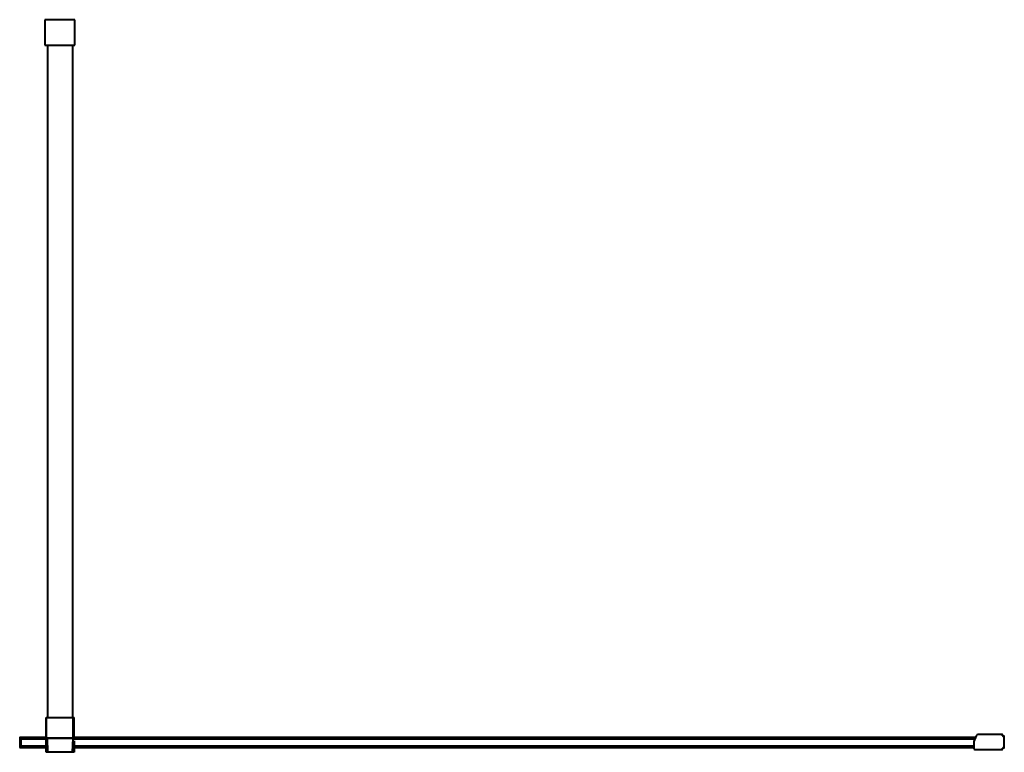
# Model space of a CAD drawing. Units: millimetres. Extents: x -1191 to 0, y 14 to 900.
import ezdxf

# ---------------------------------------------------------------- set-up
doc = ezdxf.new("R2010")
doc.units = ezdxf.units.MM
for name, color, linetype, lineweight in [('Aluminium', 7, 'Continuous', 40), ('Chrome', 7, 'Continuous', 40), ('Glass', 7, 'Continuous', 40)]:
    doc.layers.add(name, color=color, linetype=linetype, lineweight=lineweight)

# ---------------------------------------------------------------- blocks, each defined once
blk = doc.blocks.new('stabiliser - stabiliser-218567-_Top')
at = {"layer": 'Aluminium'}
for p, q in [((-34.4, 56.3), (-34.4, 869)), ((-4.4, 869), (-4.4, 56.3))]:
    blk.add_line(p, q, dxfattribs=at)
at = {"layer": 'Chrome'}
for p, q in [((-1.8, 900), (-37.8, 900)), ((-37.8, 900), (-37.8, 869)), ((-1.8, 869), (-1.8, 900)), ((-37.8, 869), (-1.8, 869)), ((-36.4, 56.3), (-34.9, 56.3)), ((-36.4, 56.3), (-36.4, 31.3)), ((-36.4, 14), (-36.4, 56.3)), ((-34.9, 56.3), (-3.8, 56.3)), ((-3.8, 56.3), (-2.4, 56.3)), ((-3.8, 31.3), (-3.8, 56.3)), ((-2.4, 31.3), (-2.4, 56.3)), ((-36.4, 14), (-36.4, 31.3)), ((-36.4, 31.3), (-34.9, 31.3)), ((-34.9, 31.3), (-36.4, 31.3)), ((-34.4, 14), (-34.9, 31.3)), ((-34.9, 31.3), (-3.8, 31.3)), ((-3.8, 31.3), (-34.9, 31.3)), ((-4.3, 14), (-3.8, 31.3)), ((-3.8, 31.3), (-2.4, 31.3)), ((-2.4, 31.3), (-3.8, 31.3)), ((-2.4, 31.3), (-2.4, 30.1)), ((-2.4, 27.9), (-2.4, 14)), ((-2.4, 27.9), (-2.4, 14)), ((-34.4, 14), (-36.4, 14)), ((-4.3, 14), (-34.4, 14)), ((-2.4, 14), (-4.3, 14))]:
    blk.add_line(p, q, dxfattribs=at)
blk = doc.blocks.new('dolna nakładka - dolna nakładka-225074-_Top')
at = {"layer": 'Aluminium'}
for p, q in [((1.5, 12), (0.5, 12)), ((1.5, 10.1), (1.5, 12)), ((0, 11.4), (0, 0.6)), ((0.5, 0), (1.5, 0)), ((1.5, 0), (1.5, 2.1))]:
    blk.add_line(p, q, dxfattribs=at)
for centre, start, end in [((0.5, 11.5), 90, 192), ((0.5, 0.5), 168, 270)]:
    blk.add_arc(centre, 0.511, start, end, dxfattribs=at)

msp = doc.modelspace()

# ---------------------------------------------------------------- linework, layer by layer
at = {"layer": 'Aluminium'}
for p, q in [((-1158.6, 31.9), (-1189, 31.9)), ((-1189, 31.9), (-1189, 31.9)), ((-1189, 31.4), (-1189, 31.5)), ((-1189, 30.3), (-1189, 31.4)), ((-1189, 30.3), (-1158.6, 30.3)), ((-34.8, 31.9), (-1124.6, 31.9)), ((-1124.6, 30.3), (-35.5, 30.3)), ((-1189, 20.4), (-1189, 21.7)), ((-1189, 21.7), (-1158.6, 21.7)), ((-1189, 20.3), (-1189, 20.4)), ((-1189, 19.9), (-1158.6, 19.9)), ((-1189, 19.9), (-1189, 19.9)), ((-1124.6, 21.7), (-36.8, 21.7)), ((-1124.6, 19.9), (-36.8, 19.9))]:
    msp.add_line(p, q, dxfattribs=at)
at = {"layer": 'Chrome'}
for p, q in [((-33.9, 34), (-36.8, 27)), ((-36.8, 27), (-36.8, 18.4)), ((-2.5, 35.6), (-31.6, 35.6)), ((-2, 34.1), (-2, 35)), ((-0.5, 33.6), (-1.4, 33.6)), ((0, 20), (0, 33)), ((-35.8, 17.4), (-2.7, 17.4)), ((-2, 17.9), (-2, 18.9)), ((-1.3, 19.4), (-0.5, 19.4))]:
    msp.add_line(p, q, dxfattribs=at)
for centre, radius, start, end in [((-31.6, 33.1), 2.5, 90, 157.8082), ((-2.5, 35.1), 0.511, 348, 90), ((-1.5, 34.1), 0.511, 180, 282), ((-0.5, 33.1), 0.511, 348, 90), ((-35.8, 18.4), 1, 180, 270), ((-2.5, 17.9), 0.532, 250.1197, 0), ((-1.5, 18.9), 0.532, 70, 180), ((-0.5, 19.9), 0.511, 270, 12)]:
    msp.add_arc(centre, radius, start, end, dxfattribs=at)
at = {"layer": 'Glass'}
for p, q in [((-1158.6, 30), (-1189, 30)), ((-1189, 30), (-1189, 22)), ((-35.6, 30), (-1124.6, 30)), ((-1189, 22), (-1158.6, 22)), ((-1124.6, 22), (-36.8, 22))]:
    msp.add_line(p, q, dxfattribs=at)

# ---------------------------------------------------------------- block references
at = {"layer": 'Aluminium'}
for name, p in [('stabiliser - stabiliser-218567-_Top', (-1122.2, 0)), ('dolna nakładka - dolna nakładka-225074-_Top', (-1190.5, 19.9))]:
    msp.add_blockref(name, p, dxfattribs=at)

doc.saveas('drawing.dxf')
